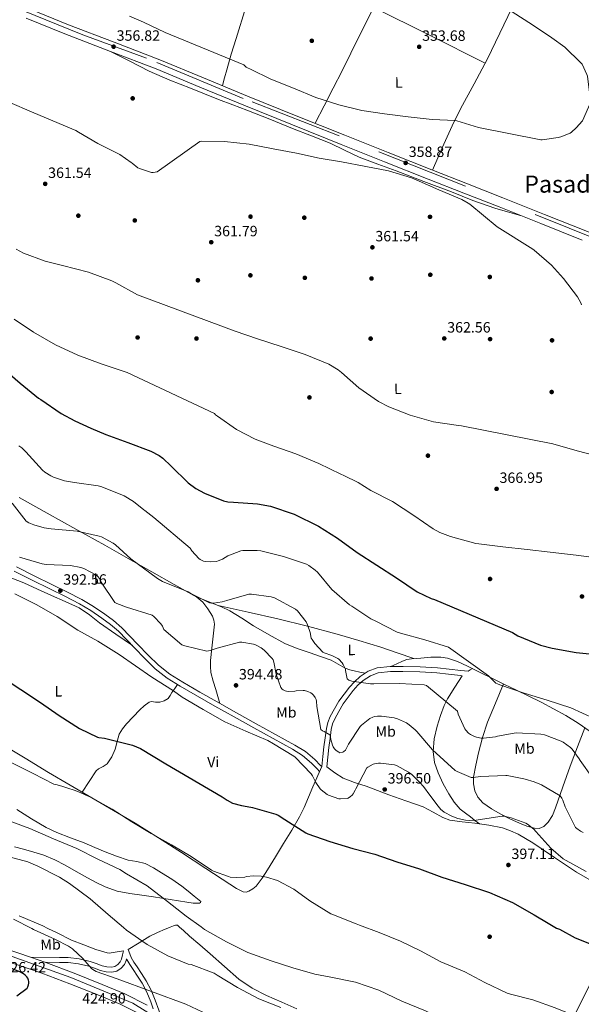
# Model space of a CAD drawing. Extents: x 573756 to 580668, y 696644 to 701346.
# Drawn here: x 576385 to 576762, y 698935 to 699596 of the extents above; entities that cross this region are included whole.
import ezdxf
from ezdxf.enums import TextEntityAlignment as Align

# ---------------------------------------------------------------- set-up
doc = ezdxf.new("R2010")
doc.units = 0
doc.header["$MEASUREMENT"] = 0
doc.linetypes.add('DGN Style 3', pattern=[109.86878000000002, 78.47770000000001, -31.39108000000001])
doc.linetypes.add('DGN Style 4', pattern=[125.64279770000002, 62.78216000000001, -31.39108000000001, 0.07847770000000001, -31.39108000000001])
for name, color, linetype in [('Nivel 17', 7, 'Continuous'), ('Nivel 21', 7, 'Continuous'), ('Nivel 23', 7, 'Continuous'), ('Nivel 36', 7, 'Continuous'), ('Nivel 37', 7, 'Continuous'), ('Nivel 4', 7, 'Continuous'), ('Nivel 41', 7, 'Continuous'), ('Nivel 45', 7, 'Continuous'), ('Nivel 5', 7, 'Continuous'), ('Nivel 54', 7, 'Continuous'), ('Nivel 7', 7, 'Continuous')]:
    doc.layers.add(name, color=color, linetype=linetype)
doc.styles.add('Style-arial', font='arial.shx', dxfattribs={"bigfont": 'arialbig.shx'})
doc.styles.add('Style-arialn', font='arialn.shx', dxfattribs={"bigfont": 'arialnbig.shx'})
doc.styles.add('Style-times', font='times.shx', dxfattribs={"bigfont": 'timesbig.shx'})

# ---------------------------------------------------------------- blocks, each defined once
blk = doc.blocks.new('5PATER_1')
at = {"layer": 'Nivel 7', "linetype": 'Continuous', "lineweight": 0}
h = blk.add_hatch(color=53, dxfattribs=at)
edge = h.paths.add_edge_path()
edge.add_ellipse((0, 0), major_axis=(-1.07690068282112, -1.128975037715778), ratio=0.9994223554182555, start_angle=0, end_angle=360)
blk = doc.blocks.new('5PERFI_1')
at = {"layer": 'Nivel 17', "linetype": 'Continuous', "lineweight": 0}
h = blk.add_hatch(color=7, dxfattribs=at)
edge = h.paths.add_edge_path()
edge.add_ellipse((0, 0), major_axis=(1.559999998590711, -4.721805452315074e-05), ratio=0.9999976750116851, start_angle=0, end_angle=360)
blk = doc.blocks.new('5PATER_4')
at = {"layer": 'Nivel 7', "linetype": 'Continuous', "lineweight": 0}
h = blk.add_hatch(color=53, dxfattribs=at)
edge = h.paths.add_edge_path()
edge.add_ellipse((0, 0), major_axis=(-1.069785625569195, -1.135721588170688), ratio=0.9994222453376345, start_angle=0, end_angle=360)
blk = doc.blocks.new('5PERFI_11')
at = {"layer": 'Nivel 17', "linetype": 'Continuous', "lineweight": 0}
h = blk.add_hatch(color=7, dxfattribs=at)
edge = h.paths.add_edge_path()
edge.add_arc((0, 0), 1.559999999741644, 316.3397504321476, 676.3397504321476)

msp = doc.modelspace()

# ---------------------------------------------------------------- linework, layer by layer
at = {"layer": 'Nivel 21', "color": 7, "linetype": 'Continuous', "lineweight": 0}
for points in [[(576391.4979999999, 699603.0889999999, 356.871), (576417.2890000001, 699592.4950000001, 356.821), (576447.9070000001, 699580.7690000001, 356.786), (576478.537, 699569.071, 356.757), (576508.071, 699556.845, 356.749), (576537.6089999999, 699544.6229999999, 356.757), (576570.2050000001, 699531.4310000001, 356.87), (576602.825, 699518.3189999999, 357.141), (576632.031, 699506.679, 358.015), (576661.257, 699495.087, 358.869), (576685.132, 699485.7220000001, 358.981), (576709.0009999999, 699476.335, 358.933), (576736.8130000001, 699465.2110000001, 358.734), (576764.6170000001, 699454.0630000001, 358.549), (576789.6470000001, 699444.119, 358.548), (576814.665, 699434.159, 358.677), (576836.125, 699425.3470000001, 358.873), (576857.5449999999, 699416.4310000001, 359.509), (576869.27, 699411.47, 360.081), (576881.1610000001, 699406.895, 360.661), (576892.55, 699403.6159999999, 361.247), (576904.0090000001, 699400.6229999999, 361.749), (576921.1599999999, 699395.7520000001, 361.869), (576934.6399999999, 699391.935, 361.724)], [(576762.155, 699447.8940000001, 358.549), (576734.344, 699459.0449999999, 358.734), (576706.5519999999, 699470.1610000001, 358.933), (576682.7039999999, 699479.5390000001, 358.981), (576658.8200000001, 699488.908, 358.869), (576629.577, 699500.507, 358.015), (576600.3570000001, 699512.152, 357.141), (576567.72, 699525.271, 356.87), (576535.0930000001, 699538.4750000001, 356.757), (576505.531, 699550.7080000001, 356.749), (576476.081, 699562.899, 356.757), (576445.534, 699574.565, 356.786), (576414.8389999999, 699586.321, 356.821), (576388.9750000001, 699596.9450000001, 356.871)], [(576380.9369999999, 699225.6470000001, 391.445), (576392.828, 699219.5050000001, 391.625), (576404.8090000001, 699213.679, 391.957), (576414.794, 699208.727, 392.557), (576424.777, 699203.7590000001, 393.109), (576432.4299999999, 699199.186, 393.058), (576439.753, 699194.031, 392.981), (576445.5560000001, 699189.8800000001, 393.088), (576450.953, 699185.263, 393.237), (576456.284, 699179.74, 393.511), (576461.577, 699174.1910000001, 393.749), (576468.4879999999, 699167.038, 393.76), (576475.5290000001, 699159.983, 393.749), (576483.585, 699153.702, 393.86), (576492.361, 699148.399, 394.005), (576503.878, 699141.646, 394.262), (576515.4650000001, 699135.023, 394.517), (576528.615, 699127.692, 394.734), (576541.7690000001, 699120.3670000001, 394.901), (576554.727, 699113.1980000001, 394.967), (576567.689, 699106.031, 394.965), (576574.4410000001, 699101.852, 395.113), (576580.425, 699096.7509999999, 394.709), (576584.169, 699092.783, 393.941), (576585.8740000001, 699090.976, 393.591)], [(576587.3759999999, 699094.4569999999, 393.428), (576588.0800000001, 699101.0490000001, 392.436), (576588.784, 699107.6410000001, 391.444), (576589.534, 699113.7479999999, 391.047), (576590.4480000001, 699119.865, 390.804), (576591.4040000001, 699124.064, 390.369), (576593.0719999999, 699127.993, 389.844), (576595.9839999999, 699133.1130000001, 389.012), (576598.896, 699138.233, 388.18), (576602.416, 699142.9369999999, 387.076), (576605.936, 699147.6410000001, 385.972), (576609.257, 699151.3729999999, 385.049), (576613.104, 699154.7450000001, 384.18), (576618.5050000001, 699158.408, 383.424), (576624.56, 699160.5689999999, 383.156), (576633.229, 699161.558, 383.123), (576641.9040000001, 699161.6570000001, 383.092), (576653.429, 699161.4210000001, 382.934), (576664.9439999999, 699160.6969999999, 382.708), (576672.885, 699159.7620000001, 382.212), (576680.8160000001, 699158.841, 381.812), (576683.216, 699158.585, 381.812), (576685.6159999999, 699158.3289999999, 381.812)], [(576317.1059999999, 698984.719, 426.484), (576318.2590000001, 698984.2890000001, 426.471), (576344.558, 698974.4510000001, 425.996), (576371.959, 698964.9480000001, 425.007), (576399.406, 698955.571, 423.948), (576418.317, 698948.452, 423.201), (576437.102, 698940.979, 422.476), (576451.962, 698934.753, 422.392), (576466.4140000001, 698927.5390000001, 422.732), (576481.212, 698917.9720000001, 423.106), (576489.967, 698911.308, 423.392), (576492.8670000001, 698909.101, 423.487), (576495.2139999999, 698907.315, 423.564), (576509.6159999999, 698895.433, 424.433), (576524.078, 698883.635, 425.1), (576534.726, 698875.771, 425.155), (576545.25, 698868.814, 425.164)], [(576338.493, 698984.9510000001, 426.153), (576347.172, 698981.7039999999, 425.996), (576391.71, 698966.3470000001, 424.649), (576402.0109999999, 698962.828, 423.948), (576421.1000000001, 698955.642, 423.201), (576440.017, 698948.1159999999, 422.476), (576455.1769999999, 698941.7650000001, 422.392), (576470.24, 698934.2450000001, 422.732)], [(576391.71, 698966.3470000001, 424.649), (576411.2479999999, 698966.1370000001, 422.548), (576417.2, 698966.0730000001, 421.908), (576424.537, 698965.236, 421.332), (576431.7919999999, 698963.513, 420.756), (576435.8430000001, 698962.1200000001, 420.278), (576439.8559999999, 698960.6329999999, 419.796), (576443.071, 698959.8800000001, 419.444), (576446.3200000001, 698959.6089999999, 419.092), (576448.507, 698960.0549999999, 418.814), (576450.544, 698961.4010000001, 418.516), (576452.0800000001, 698963.185, 418.295), (576452.912, 698965.1130000001, 417.812), (576453.5519999999, 698967.8330000001, 416.724), (576454.192, 698970.5530000001, 415.636)], [(576474.2749999999, 698931.6370000001, 421.986), (576472.56, 698936.4410000001, 421.46), (576469.976, 698942.8500000001, 420.756), (576466.736, 698948.9210000001, 420.052), (576463.7450000001, 698953.538, 419.394), (576460.72, 698958.1370000001, 418.644), (576458.4469999999, 698961.3500000001, 418.105), (576456.56, 698964.729, 417.428), (576456.338, 698965.327, 417.359)]]:
    msp.add_polyline3d(points, dxfattribs=at)
at = {"layer": 'Nivel 21', "color": 7, "linetype": 'DGN Style 3', "lineweight": 0}
for points in [[(576587.3759999999, 699094.4569999999, 393.428), (576586.503, 699094.986, 393.941), (576582.6399999999, 699099.081, 394.709), (576576.338, 699104.453, 395.113), (576569.311, 699108.8019999999, 394.965), (576556.28, 699116.007, 394.967), (576543.327, 699123.173, 394.901), (576530.1769999999, 699130.496, 394.734), (576517.0430000001, 699137.818, 394.517), (576505.486, 699144.4240000001, 394.262), (576494.003, 699151.1570000001, 394.005), (576485.408, 699156.3500000001, 393.86), (576477.6599999999, 699162.392, 393.749), (576470.7779999999, 699169.287, 393.76), (576463.892, 699176.4140000001, 393.749), (576458.6000000001, 699181.962, 393.511), (576453.156, 699187.602, 393.237), (576447.537, 699192.409, 393.088), (576441.6100000001, 699196.649, 392.981), (576434.179, 699201.8800000001, 393.058), (576426.317, 699206.578, 393.109), (576416.2220000001, 699211.601, 392.557), (576406.2239999999, 699216.56, 391.957), (576394.2660000001, 699222.3740000001, 391.625), (576382.4890000001, 699228.4580000001, 391.445)], [(576590.737, 699094.098, 393.428), (576591.4410000001, 699100.69, 392.436), (576592.142, 699107.2550000001, 391.444), (576592.8840000001, 699113.2919999999, 391.047), (576593.7720000001, 699119.2390000001, 390.804), (576594.6329999999, 699123.02, 390.369), (576596.1070000001, 699126.4920000001, 389.844), (576598.922, 699131.442, 389.012), (576601.834, 699136.5619999999, 388.18), (576605.101, 699140.9280000001, 387.076), (576608.5360000001, 699145.5179999999, 385.972), (576611.6240000001, 699148.9880000001, 385.049), (576615.158, 699152.0860000001, 384.18), (576620.034, 699155.3929999999, 383.424), (576625.324, 699157.281, 383.156), (576633.439, 699158.2069999999, 383.123), (576641.889, 699158.3030000001, 383.092), (576653.2890000001, 699158.0700000001, 382.934), (576664.642, 699157.3559999999, 382.708), (576672.496, 699156.4310000001, 382.212), (576680.4450000001, 699155.5079999999, 381.812), (576681.587, 699155.3859999999, 381.812)], [(576478.7220000001, 698928.7620000001, 422.42), (576477.9920000001, 698930.804, 422.196), (576475.5700000001, 698937.585, 421.46), (576472.898, 698944.2139999999, 420.756), (576469.5120000001, 698950.557, 420.052), (576466.4410000001, 698955.298, 419.394), (576463.3800000001, 698959.952, 418.644), (576461.1740000001, 698963.0689999999, 418.105), (576459.4920000001, 698966.0819999999, 417.428), (576458.523, 698968.696, 416.788), (576457.467, 698971.544, 416.148)], [(576401.676, 698962.9539999999, 423.572), (576411.213, 698962.851, 422.548), (576416.996, 698962.7890000001, 421.908), (576423.969, 698961.993, 421.332), (576430.8759999999, 698960.3530000001, 420.756), (576434.7379999999, 698959.0249999999, 420.278), (576438.9070000001, 698957.48, 419.796), (576442.557, 698956.625, 419.444), (576446.5160000001, 698956.2949999999, 419.092), (576449.788, 698956.962, 418.814), (576452.737, 698958.9110000001, 418.516), (576454.898, 698961.422, 418.295), (576456.044, 698964.078, 417.812), (576456.338, 698965.327, 417.359)]]:
    msp.add_polyline3d(points, dxfattribs=at)
at = {"layer": 'Nivel 23', "color": 7, "linetype": 'DGN Style 4', "lineweight": 0}
for points in [[(576946.351, 699385.7509999999, 361.03), (576922.0050000001, 699392.875, 361.852), (576893.716, 699400.4180000001, 361.33), (576874.3019999999, 699405.3600000001, 360.394), (576788.8800000001, 699441.514, 358.549), (576683.9369999999, 699484.054, 358.979), (576599.0700000001, 699517.868, 357.115), (576534.6129999999, 699543.0190000001, 356.756), (576469.7139999999, 699570.0700000001, 356.764), (576427.004, 699585.676, 356.809), (576307.074, 699634.538, 357.478), (576210.9909999999, 699672.925, 357.612), (576106.156, 699714.801, 357.551), (576058.6129999999, 699736.304, 358.141), (575979.2930000001, 699794.827, 356.785), (575905.0970000001, 699849.2339999999, 357.26), (575873.48, 699866.6610000001, 357.431), (575792.496, 699903.855, 358.746), (575666.257, 699960.9920000001, 362.003), (575568.3559999999, 700006.77, 364.414), (575490.277, 700043.615, 367.228), (575474.469, 700043.095, 366.832)], [(576556.567, 698865.2, 425.359), (576527.1869999999, 698885.696, 425.105), (576481.77, 698922.1980000001, 423.064), (576460.452, 698935.524, 422.547), (576418.906, 698952.7590000001, 423.238), (576367.619, 698971.01, 425.214), (576340.121, 698979.412, 426.095), (576327.8, 698984.835, 426.322)]]:
    msp.add_polyline3d(points, dxfattribs=at)
at = {"layer": 'Nivel 36', "color": 92, "linetype": 'Continuous', "lineweight": 0, "extrusion": (-0.004811986951440149, 0.002411787947564196, 0.9999855139253145), "elevation": -733.7382471170833, "flags": 128}
msp.add_lwpolyline([(576617.344870213, 699607.9933363097), (576654.7155202529, 699589.2632818357), (576692.0861702929, 699570.533227362)], dxfattribs=at)
at = {"layer": 'Nivel 36', "color": 92, "linetype": 'Continuous', "lineweight": 0, "extrusion": (0.3591446881572752, 0.1795723440786187, 0.9158432541709982), "elevation": 333012.755688288, "flags": 128}
msp.add_lwpolyline([(367444.5724672319, -758601.2161900615), (367444.7616385826, -758603.0566229455), (367444.9530460014, -758604.8970558292)], dxfattribs=at)
at = {"layer": 'Nivel 36', "color": 92, "linetype": 'Continuous', "lineweight": 0}
for points in [[(576781.6610000001, 699929.538, 347.222), (576763.7010000001, 699893.112, 347.97), (576745.7409999999, 699856.686, 348.719), (576729.5660000001, 699822.3, 348.814), (576713.869, 699787.6939999999, 349.039), (576700.0730000001, 699757.487, 350.311), (576686.2849999999, 699727.2779999999, 351.983), (576675.8160000001, 699704.977, 353.475), (576664.845, 699682.926, 354.799), (576652.6769999999, 699660.885, 355.066), (576640.3970000001, 699638.8940000001, 354.671), (576629.396, 699617.942, 354.072), (576618.5730000001, 699596.9099999999, 353.455), (576606.8629999999, 699573.405, 352.95), (576601.0120000001, 699561.6540000001, 353.157), (576595.085, 699549.9979999999, 354.095), (576588.9750000001, 699538.1699999999, 355.535), (576582.8659999999, 699526.342, 356.975)], [(576661.591, 699494.956, 358.871), (576668.21, 699509.837, 357.027), (576674.8289999999, 699524.7180000001, 355.183), (576680.4099999999, 699536.0959999999, 354.203), (576689.692, 699552.81, 353.934), (576698.6370000001, 699569.71, 354.159), (576712.2139999999, 699598.092, 355.003), (576725.773, 699626.4780000001, 355.439), (576741.388, 699659.2139999999, 354.5), (576757.0050000001, 699691.95, 353.263), (576776.693, 699731.9070000001, 351.369), (576796.1089999999, 699772.014, 349.679), (576813.568, 699810.6880000001, 349.226), (576830.797, 699849.4539999999, 348.975), (576838.4280000001, 699865.8800000001, 348.667), (576845.453, 699882.5419999999, 348.143), (576849.3060000001, 699893.1669999999, 347.674), (576853.159, 699903.7919999999, 347.205)], [(576607.1669999999, 699853.3859999999, 348.16), (576600.646, 699826.8119999999, 348.664), (576594.125, 699800.2380000001, 349.167), (576588.1229999999, 699779.7890000001, 349.713), (576581.517, 699759.598, 350.703), (576577.294, 699746.0619999999, 352.52), (576573.0689999999, 699732.5260000001, 354.735), (576568.629, 699718.754, 356.515), (576566.3770000001, 699711.855, 357.089), (576564.173, 699704.942, 357.103), (576560.1259999999, 699691.229, 356.294), (576556.365, 699677.422, 355.375), (576552.6570000001, 699662.311, 354.324), (576548.8770000001, 699647.2139999999, 353.327), (576542.7749999999, 699625.773, 352.926), (576536.4610000001, 699604.398, 353.263), (576529.8260000001, 699583.2679999999, 353.052), (576526.5419999999, 699572.727, 353.402), (576523.533, 699562.2220000001, 354.735), (576522.112, 699556.922, 355.744), (576520.692, 699551.6229999999, 356.752)], [(576445.541, 699574.5619999999, 356.786), (576458.538, 699568.014, 357.235), (576471.5360000001, 699561.4650000001, 357.684), (576485.263, 699555.425, 357.759), (576499.2479999999, 699549.9450000001, 357.556), (576508.6470000001, 699546.145, 357.492), (576518.064, 699542.3929999999, 357.428), (576527.541, 699538.815, 357.385), (576537.0079999999, 699535.2250000001, 357.364), (576552.402, 699529.0619999999, 357.507), (576567.7919999999, 699522.8729999999, 357.94), (576580.368, 699517.912, 358.688), (576592.9439999999, 699512.953, 359.476), (576602.7209999999, 699508.2139999999, 359.875), (576612.5279999999, 699503.5449999999, 360.052), (576624.909, 699498.962, 360.021), (576637.2960000001, 699494.3929999999, 359.988), (576655.824, 699487.321, 359.962), (576674.352, 699480.2490000001, 359.924), (576688.8049999999, 699474.4850000001, 359.552), (576703.4720000001, 699469.369, 359.092), (576712.142, 699466.913, 358.962), (576720.8130000001, 699464.4569999999, 358.831)], [(576384.173, 699275.155, 383.873), (576402.9280000001, 699264.5050000001, 383.924), (576422.281, 699253.773, 384.653), (576441.648, 699243.065, 385.332), (576457.4310000001, 699234.1170000001, 385.112), (576473.2, 699225.145, 384.82), (576488.3, 699216.6699999999, 384.724), (576503.408, 699208.185, 384.756), (576507.5530000001, 699204.699, 384.896), (576510.96, 699200.185, 385.396), (576513.963, 699195.287, 386.161), (576514.9180000001, 699192.7339999999, 386.546), (576515.2479999999, 699190.0730000001, 386.932), (576514.51, 699181.96, 388.084), (576513.584, 699173.817, 389.236), (576512.7660000001, 699165.632, 390.185), (576512.581, 699161.544, 390.611), (576512.9439999999, 699157.497, 391.092), (576514.382, 699151.7690000001, 392.639), (576516.1440000001, 699146.105, 393.972), (576517.5430000001, 699141.432, 394.26), (576518.942, 699136.7590000001, 394.548)], [(576460.2660000001, 699175.565, 393.69), (576449.165, 699183.2350000001, 393.895), (576438.064, 699190.905, 394.1), (576431.4410000001, 699196.1510000001, 394.677), (576424.496, 699200.889, 395.124), (576415.1799999999, 699205.1669999999, 394.823), (576405.808, 699209.273, 394.484), (576396.561, 699213.4979999999, 394.243), (576387.3119999999, 699217.7209999999, 394.036), (576379.2, 699220.979, 393.976)], [(576503.189, 699208.308, 384.756), (576511.6510000001, 699204.95, 385.332), (576520.112, 699201.5930000001, 385.908), (576525.7150000001, 699198.9180000001, 386.266), (576533.685, 699193.9979999999, 386.684), (576541.6159999999, 699188.9850000001, 386.996), (576551.9890000001, 699182.852, 387.081), (576562.544, 699177.017, 386.74), (576570.9240000001, 699173.595, 386.147), (576579.504, 699170.6810000001, 385.588), (576586.581, 699168.226, 385.399), (576593.648, 699165.753, 385.204), (576598.388, 699163.131, 384.997), (576603.1200000001, 699160.4410000001, 384.756), (576606.094, 699159.3759999999, 384.596), (576609.1359999999, 699158.585, 384.372), (576612.8559999999, 699157.842, 384.033), (576616.577, 699157.1000000001, 383.694)], [(576517.784, 699202.517, 385.749), (576537.8600000001, 699198.087, 385.572), (576557.936, 699193.6570000001, 385.396), (576577.8570000001, 699188.7220000001, 384.797), (576597.6159999999, 699183.2250000001, 383.796), (576612.328, 699179.0449999999, 382.442), (576626.9280000001, 699174.4569999999, 381.556), (576638.061, 699170.6510000001, 381.712), (576649.1980000001, 699166.8459999999, 381.868)], [(576767.6000000001, 699118.0090000001, 382.324), (576759.5630000001, 699123.5320000001, 382.326), (576751.28, 699128.6969999999, 382.26), (576734.622, 699137.538, 381.887), (576717.744, 699145.8489999999, 381.3), (576710.064, 699149.561, 380.709), (576702.3840000001, 699153.273, 380.212), (576693.7420000001, 699157.547, 380.223), (576685.104, 699161.8489999999, 380.404), (576678.534, 699164.8630000001, 380.57), (576671.6640000001, 699167.1610000001, 380.788), (576667.274, 699167.8430000001, 380.967), (576660.5989999999, 699167.7679999999, 381.277), (576653.936, 699167.1610000001, 381.62), (576647.5800000001, 699166.7380000001, 381.953), (576644.466, 699166.2479999999, 382.148), (576641.52, 699165.2409999999, 382.388), (576637.662, 699163.4029999999, 382.754), (576633.8049999999, 699161.565, 383.121)], [(576681.587, 699155.3859999999, 381.812), (576676.7220000001, 699147.578, 383.444), (576671.8559999999, 699139.7690000001, 385.076), (576669.574, 699135.4720000001, 385.857), (576666.983, 699128.584, 386.812), (576664.8160000001, 699121.4010000001, 387.7), (576662.835, 699112.8929999999, 388.758), (576662.192, 699104.3770000001, 389.812), (576663.0959999999, 699097.203, 390.845), (576665.392, 699090.105, 391.86), (576668.763, 699082.8829999999, 392.555), (576672.6880000001, 699076.0249999999, 392.948), (576676.1799999999, 699070.4750000001, 393.125), (576680.368, 699065.6570000001, 393.268), (576683.7860000001, 699063.0360000001, 393.291), (576687.216, 699060.537, 393.908), (576690.19, 699058.2579999999, 395.13), (576693.1599999999, 699055.98, 396.351)], [(576426.5889999999, 699077.185, 404.34), (576431.271, 699084.3160000001, 403.828), (576435.952, 699091.449, 403.316), (576437.531, 699092.909, 403.215), (576440.6340000001, 699094.3530000001, 403.111), (576443.3759999999, 699096.2490000001, 402.932), (576446.4569999999, 699100.976, 402.21), (576448.7520000001, 699106.105, 401.396), (576449.946, 699111.1470000001, 400.822), (576451.3759999999, 699116.0889999999, 400.244), (576453.5320000001, 699119.7339999999, 399.723), (576456.176, 699123.065, 399.22), (576460.676, 699127.811, 398.686), (576465.328, 699132.409, 398.196), (576468.2280000001, 699135.125, 397.82), (576471.408, 699137.5290000001, 397.428), (576473.0760000001, 699138.0079999999, 397.24), (576475.8389999999, 699137.656, 396.946), (576478.5760000001, 699137.5930000001, 396.66), (576481.6599999999, 699138.4140000001, 396.395), (576484.1440000001, 699140.0889999999, 396.148), (576485.4720000001, 699142.0730000001, 395.947), (576486.7679999999, 699144.057, 395.572), (576488.6140000001, 699146.8019999999, 394.773), (576490.459, 699149.548, 393.974)], [(576709.435, 699149.865, 380.668), (576704.021, 699136.977, 382.136), (576698.608, 699124.0889999999, 383.604), (576695.212, 699113.959, 385.557), (576692.5279999999, 699103.5449999999, 387.828), (576690.6950000001, 699095.392, 388.9), (576689.328, 699087.2250000001, 390.004), (576689.243, 699082.676, 391.049), (576690.2239999999, 699078.1370000001, 392.116), (576692.2409999999, 699073.7209999999, 392.91), (576695.4720000001, 699070.0730000001, 393.46), (576701.1950000001, 699066.05, 393.909), (576707.1840000001, 699062.649, 394.164), (576713.565, 699059.3589999999, 394.277), (576720.112, 699056.2490000001, 394.292), (576725.111, 699054.3559999999, 394.256), (576730.1599999999, 699052.9850000001, 393.908), (576733.2849999999, 699052.8, 393.482), (576736.368, 699054.1370000001, 393.012), (576739.3049999999, 699056.9650000001, 392.45), (576742.2220000001, 699061.5889999999, 391.603), (576744.24, 699066.6170000001, 390.772), (576749.193, 699080.655, 388.6), (576754.2239999999, 699094.649, 386.42), (576759.112, 699107.5660000001, 384.372), (576764.0009999999, 699120.4820000001, 382.325)], [(576372.4890000001, 699109.423, 404.117), (576388.2409999999, 699100, 404.075), (576403.913, 699090.479, 404.117), (576433.0519999999, 699073.396, 404.404), (576462.192, 699056.3130000001, 404.692), (576477.744, 699046.4569999999, 404.66), (576493.2960000001, 699036.601, 404.628), (576509.4909999999, 699026.0120000001, 404.645), (576525.6159999999, 699015.2890000001, 404.692), (576530.031, 699012.567, 404.694), (576534.5760000001, 699010.169, 404.692), (576536.5079999999, 699010.023, 404.677), (576538.48, 699010.7450000001, 404.628), (576541.0959999999, 699012.1880000001, 404.338), (576543.28, 699014.1370000001, 403.988), (576547.3459999999, 699019.534, 403.704), (576551.024, 699025.081, 403.348), (576556.4070000001, 699033.821, 401.999), (576561.712, 699042.6170000001, 400.596), (576567.1799999999, 699051.565, 399.714), (576572.4450000001, 699060.631, 398.891), (576575.4720000001, 699066.8729999999, 398.036), (576581.4240000001, 699080.665, 395.732), (576587.3759999999, 699094.4569999999, 393.428)], [(576590.737, 699094.098, 393.428), (576596.1000000001, 699090.135, 393.37), (576601.648, 699086.585, 393.556), (576609.3400000001, 699083.669, 394.714), (576617.264, 699081.273, 396.18), (576624.848, 699078.361, 396.212), (576632.432, 699075.449, 396.244), (576643.8740000001, 699071.307, 396.21), (576655.344, 699067.257, 396.116), (576662.0449999999, 699063.8459999999, 396.049), (576668.594, 699060.085, 395.967), (576673.264, 699058.361, 395.924), (576681.625, 699057.2209999999, 396.219), (576690.0320000001, 699056.4410000001, 396.436), (576699.4410000001, 699055.054, 396.182), (576708.784, 699053.1130000001, 395.924), (576714.1329999999, 699051.3049999999, 395.777), (576719.25, 699048.9550000001, 395.631), (576729.0079999999, 699043.257, 395.348), (576743.6880000001, 699033.291, 395.19), (576758.4480000001, 699023.5449999999, 395.284), (576773.038, 699014.933, 395.585)], [(576381.111, 699040.483, 412.244), (576387.1840000001, 699038.905, 412.308), (576394.0430000001, 699036.902, 412.308), (576400.8800000001, 699034.8090000001, 412.308), (576408.091, 699031.794, 412.308), (576415.024, 699028.1529999999, 412.308), (576422.5830000001, 699023.8759999999, 412.308), (576430.128, 699019.577, 412.308), (576435.9070000001, 699016.4180000001, 412.294), (576441.8400000001, 699013.497, 412.116), (576450.02, 699010.746, 411.567), (576458.48, 699009.145, 410.9), (576466.449, 699008.0290000001, 410.253), (576474.416, 699006.905, 409.62), (576485.6170000001, 699005.158, 408.897), (576496.8160000001, 699003.385, 408.276), (576501.033, 699002.665, 408.111), (576505.264, 699002.6170000001, 407.956), (576506.033, 699003.108, 407.852), (576506.1599999999, 699003.7690000001, 407.764), (576503.9340000001, 699005.558, 407.754), (576501.6799999999, 699007.3530000001, 407.764), (576497.6059999999, 699010.7339999999, 407.803), (576493.4879999999, 699014.0730000001, 407.828), (576486.7250000001, 699018.685, 407.769), (576479.7280000001, 699022.969, 407.7), (576474.379, 699026.3130000001, 407.69), (576468.848, 699029.369, 407.7), (576463.183, 699030.679, 407.729), (576457.392, 699031.6089999999, 407.764), (576449.591, 699034.202, 407.866), (576441.9040000001, 699037.1130000001, 407.892), (576434.896, 699040.0889999999, 407.796), (576427.888, 699043.065, 407.7), (576418.652, 699046.5800000001, 407.956), (576409.4169999999, 699050.095, 408.213), (576402.3999999999, 699053.338, 408.304), (576392.429, 699059.378, 408.176), (576382.537, 699065.5830000001, 408.021)], [(576403.54, 698985.655, 420.255), (576400.112, 698987.321, 420.308), (576384.273, 698994.203, 420.401)], [(576403.54, 698985.655, 420.255), (576409.791, 698982.6170000001, 420.159), (576419.44, 698977.8489999999, 419.604), (576427.5109999999, 698974.558, 418.766), (576435.696, 698971.577, 417.812), (576439.4010000001, 698970.342, 417.362), (576443.1840000001, 698969.337, 416.916), (576444.56, 698969.142, 416.862), (576445.936, 698969.209, 416.788), (576450.064, 698969.881, 416.212), (576454.192, 698970.5530000001, 415.636)], [(576457.467, 698971.544, 416.148), (576464.6939999999, 698975.976, 414.26), (576471.9199999999, 698980.409, 412.372), (576476.9839999999, 698982.9299999999, 411.633), (576482.288, 698985.145, 411.348), (576485.094, 698986.3230000001, 411.158), (576485.649, 698986.544, 411.145)], [(576485.649, 698986.544, 411.145), (576487.9199999999, 698987.449, 411.092), (576489.2150000001, 698987.9539999999, 411.124), (576490.416, 698987.8330000001, 411.156), (576491.815, 698986.611, 411.191)], [(576491.815, 698986.611, 411.191), (576494.544, 698984.2280000001, 411.258), (576498.608, 698980.537, 411.412), (576505.5530000001, 698974.554, 411.823), (576512.496, 698968.5689999999, 412.244), (576522.04, 698960.1070000001, 412.821), (576531.632, 698951.673, 413.396), (576540.548, 698945.575, 413.77), (576550.256, 698940.729, 413.972), (576560.439, 698936.223, 414.091), (576570.608, 698931.7050000001, 414.164)], [(576718.6229999999, 698853.0819999999, 415.586), (576733.159, 698881.0660000001, 410.939), (576747.696, 698909.0490000001, 406.292), (576759.747, 698932.47, 403.233), (576771.44, 698956.1529999999, 400.788), (576782.548, 698979.392, 398.211), (576787.5290000001, 698989.8130000001, 397.055)]]:
    msp.add_polyline3d(points, dxfattribs=at)
at = {"layer": 'Nivel 4', "color": 30, "linetype": 'Continuous', "lineweight": 30, "flags": 128}
for points, elevation in [([(576372.912, 699362.233), (576384.784, 699351.8970000001), (576397.264, 699341.7849999999), (576398.8319999999, 699340.889), (576412.304, 699331.4809999999), (576421.5519999999, 699326.649), (576432.2860000001, 699321.702), (576442.4480000001, 699317.4010000001), (576457.1359999999, 699311.8970000001), (576472.6880000001, 699306.2650000001), (576478.0959999999, 699303.321), (576480.6240000001, 699301.433), (576486.256, 699296.0249999999), (576497.6159999999, 699285.017), (576502.8, 699281.1130000001), (576508.592, 699277.881), (576521.4879999999, 699272.825), (576524.24, 699272.2490000001), (576528.0800000001, 699271.929), (576544.112, 699270.905), (576553.0079999999, 699269.145), (576568.72, 699263.9610000001), (576585.1680000001, 699255.801), (576597.808, 699247.673), (576611.152, 699238.041), (576624.432, 699229.6570000001), (576637.584, 699221.0490000001), (576651.408, 699211.7690000001), (576660.848, 699207.1610000001), (576662.9920000001, 699206.521), (576715.3119999999, 699184.3130000001), (576718.96, 699182.169), (576734.0959999999, 699175.993), (576742.064, 699173.913), (576758.256, 699171.065), (576775.8559999999, 699169.209)], 375), ([(576371.3049999999, 699155.2790000001), (576385.3530000001, 699146.1910000001), (576398.4410000001, 699137.327), (576411.1129999999, 699128.6869999999), (576424.8090000001, 699119.8230000001), (576436.7450000001, 699114.095), (576437.7690000001, 699113.8389999999), (576441.4169999999, 699113.3910000001), (576460.297, 699108.6869999999), (576465.7690000001, 699106.479), (576482.6969999999, 699096.111), (576520.4569999999, 699073.967), (576523.855, 699071.773), (576527.369, 699069.871), (576533.5050000001, 699068.237), (576539.824, 699067.065), (576540.784, 699066.905), (576556.496, 699062.4569999999), (576558, 699061.7849999999), (576562.672, 699058.8729999999), (576576.56, 699049.881), (576577.9680000001, 699049.209), (576592.784, 699044.0889999999), (576608.304, 699039.449), (576622.896, 699035.513), (576637.6799999999, 699030.4890000001), (576653.0079999999, 699025.753), (576667.9199999999, 699020.0889999999), (576683.696, 699015.065), (576699.9199999999, 699009.689), (576715.344, 699003.1610000001), (576729.8400000001, 698994.8729999999), (576739.257, 698989.29)], 400), ([(576739.257, 698989.29), (576745.0079999999, 698985.881), (576746.9920000001, 698985.1130000001), (576757.584, 698979.3530000001), (576766.9920000001, 698975.6410000001)], 400), ([(576382.6399999999, 698940.3130000001), (576389.6799999999, 698945.625), (576390.128, 698946.4890000001), (576390.5760000001, 698947.8970000001), (576390.7039999999, 698948.8570000001), (576390.7039999999, 698950.1370000001), (576390.5120000001, 698950.9369999999), (576389.9680000001, 698952.2490000001), (576389.3600000001, 698953.2409999999), (576388.2720000001, 698954.297), (576387.0560000001, 698955.193), (576385.0079999999, 698956.345), (576371.4720000001, 698961.817)], 425)]:
    msp.add_lwpolyline(points, dxfattribs=dict(at, elevation=elevation))
at = {"layer": 'Nivel 5', "color": 30, "linetype": 'Continuous', "lineweight": 0, "flags": 128}
for points, elevation in [([(576754.9920000001, 699520.3770000001), (576758.0959999999, 699523.193), (576762.288, 699528.0889999999), (576763.344, 699529.9450000001), (576767.024, 699538.777), (576767.28, 699540.1529999999), (576767.4720000001, 699543.4809999999), (576765.648, 699557.913), (576765.264, 699559.1610000001), (576762.1599999999, 699566.0090000001), (576761.3600000001, 699567.0009999999), (576750.48, 699577.4650000001), (576741.808, 699583.801), (576728.7520000001, 699592.409), (576715.216, 699601.2409999999)], 355), ([(576458.2239999999, 699598.3929999999), (576467.696, 699594.169), (576482.288, 699587.321), (576535.1200000001, 699565.5930000001), (576535.7280000001, 699564.8570000001), (576536.592, 699564.0889999999), (576537.52, 699563.6410000001), (576539.408, 699562.7450000001), (576553.104, 699556.057), (576568.304, 699549.8489999999), (576583.3119999999, 699543.6410000001), (576598.8640000001, 699538.8090000001), (576614.288, 699534.969), (576629.392, 699532.7609999999), (576645.392, 699530.6810000001), (576661.52, 699528.953), (576677.0079999999, 699528.2490000001), (576678.128, 699527.993), (576692.6880000001, 699523.513), (576734.416, 699515.321), (576735.344, 699515.321), (576746.1599999999, 699516.7609999999), (576747.952, 699517.2409999999), (576754.064, 699519.737), (576754.9920000001, 699520.3770000001)], 355), ([(576378.0320000001, 699540.281), (576392.496, 699534.1370000001), (576406.8, 699527.8970000001), (576422.352, 699521.4010000001), (576423.952, 699520.473), (576437.0719999999, 699512.8570000001), (576451.824, 699505.3049999999), (576459.3759999999, 699500.057), (576459.9839999999, 699499.4809999999), (576463.9839999999, 699496.537), (576464.912, 699496.057), (576473.04, 699493.273), (576474.128, 699493.273), (576476.8160000001, 699493.6570000001), (576505.4240000001, 699514.233), (576506.352, 699514.297), (576522.0959999999, 699514.1370000001), (576538.608, 699512.3770000001), (576554.8319999999, 699509.3049999999), (576570.3840000001, 699506.233), (576585.5519999999, 699502.905), (576600.6880000001, 699500.537), (576616.9439999999, 699497.433), (576632.1440000001, 699494.4890000001), (576647.6000000001, 699489.817), (576650.7039999999, 699488.4410000001), (576665.872, 699481.625), (576681.392, 699475.257), (576685.6799999999, 699472.7930000001), (576686.672, 699472.0249999999), (576705.2, 699456.7609999999), (576729.04, 699441.881), (576730, 699441.0490000001), (576741.4879999999, 699431.1610000001), (576749.6799999999, 699422.041), (576758.96, 699409.7849999999), (576761.2, 699405.753)], 360), ([(576382.128, 699441.753), (576387.1840000001, 699439.129), (576401.648, 699433.6570000001), (576413.392, 699430.841), (576430.8319999999, 699426.4890000001), (576446.5120000001, 699420.6329999999), (576449.0719999999, 699419.2890000001), (576463.6640000001, 699411.1610000001), (576529.2960000001, 699386.777), (576544.304, 699381.625), (576560.1440000001, 699376.409), (576576.304, 699371.129), (576592.0800000001, 699364.601), (576598.352, 699360.889), (576600.496, 699359.033), (576612.2080000001, 699348.6969999999), (576625.52, 699339.577), (576632.4639999999, 699335.993), (576646.6399999999, 699330.297), (576662.288, 699325.817), (576679.152, 699323.321), (576681.2, 699323.2890000001), (576742.5760000001, 699311.129), (576758.7679999999, 699306.297), (576776.0800000001, 699301.8489999999)], 365), ([(576761.2, 699405.753), (576761.6799999999, 699404.537)], 360), ([(576380.848, 699394.713), (576393.8400000001, 699386.169), (576408.592, 699377.625), (576423.504, 699370.649), (576439.1840000001, 699364.729), (576456.6240000001, 699358.9369999999), (576515.3119999999, 699331.449), (576516.0800000001, 699330.6810000001), (576517.2960000001, 699329.7849999999), (576530.128, 699320.825), (576542.608, 699314.233), (576555.1200000001, 699309.561), (576569.9040000001, 699304.3770000001), (576585.328, 699297.8489999999), (576600.24, 699290.7450000001), (576602.192, 699289.7209999999)], 370), ([(576383.9199999999, 699309.817), (576385.9040000001, 699308.345), (576388.6880000001, 699305.6570000001), (576399.888, 699293.369), (576401.3600000001, 699292.121), (576405.392, 699289.561), (576407.1840000001, 699288.729), (576414.672, 699286.3289999999), (576421.2960000001, 699285.1769999999), (576437.2, 699282.969), (576439.7919999999, 699282.2650000001), (576454.7039999999, 699276.0889999999), (576461.0079999999, 699272.473), (576467.952, 699266.7450000001), (576468.656, 699266.3289999999), (576474.672, 699261.689), (576498.9280000001, 699241.017), (576500.2080000001, 699239.193), (576504.848, 699234.0730000001)], 380), ([(576602.192, 699289.7209999999), (576611.7660000001, 699285.0719999999), (576620.368, 699279.8330000001), (576634.8640000001, 699272.3130000001), (576649.2320000001, 699263.065), (576662.0959999999, 699253.977), (576666.5760000001, 699251.577), (576673.872, 699248.7609999999), (576690.736, 699244.2490000001), (576692.912, 699243.9610000001), (576708.8160000001, 699241.8489999999), (576725.328, 699240.0249999999), (576740.784, 699238.3929999999), (576758.192, 699236.3130000001), (576773.264, 699234.233)], 370), ([(576379.504, 699271.2250000001), (576389.0079999999, 699259.065), (576390.6399999999, 699258.0730000001), (576394, 699256.6329999999), (576401.0719999999, 699254.649), (576405.648, 699253.977), (576423.088, 699252.409), (576437.8400000001, 699249.1769999999), (576439.568, 699248.537), (576447.3759999999, 699244.345)], 385), ([(576447.3759999999, 699244.345), (576448.8160000001, 699243.321), (576459.152, 699233.7849999999), (576477.104, 699220.601), (576480.5279999999, 699218.713), (576497.6799999999, 699211.737), (576499.504, 699210.521), (576512.048, 699204.2490000001), (576513.3600000001, 699204.057), (576514.736, 699204.057), (576520.592, 699204.953), (576523.5360000001, 699205.817), (576538.416, 699210.2010000001), (576540.0800000001, 699210.2010000001), (576553.2960000001, 699208.4410000001), (576555.6000000001, 699207.6089999999), (576569.744, 699200.1529999999), (576570.9920000001, 699198.969), (576576.912, 699191.5449999999), (576577.8400000001, 699189.561), (576579.4720000001, 699184.3770000001), (576580.176, 699180.5689999999), (576580.976, 699179.673), (576582.736, 699177.017), (576588.0800000001, 699171.193), (576588.976, 699170.7450000001), (576594.0320000001, 699168.9850000001), (576598.0959999999, 699166.969), (576598.8, 699166.3929999999), (576601.0079999999, 699164.057), (576601.7760000001, 699162.905), (576603.28, 699159.7050000001), (576603.3119999999, 699158.777), (576604.432, 699153.1769999999), (576605.456, 699152.409), (576606.256, 699152.057), (576607.632, 699151.673), (576620.0800000001, 699149.913), (576622.3840000001, 699149.9450000001), (576639.6000000001, 699150.105), (576656.048, 699149.1769999999), (576657.6159999999, 699148.7930000001), (576678.3840000001, 699131.513), (576678.96, 699129.6570000001), (576683.4720000001, 699119.737), (576684.112, 699118.841), (576685.9680000001, 699116.8570000001), (576687.28, 699115.8330000001), (576689.392, 699114.6810000001), (576691.152, 699114.041), (576694.416, 699113.5290000001), (576695.824, 699113.497), (576704.0160000001, 699114.361), (576705.2960000001, 699114.777), (576716.432, 699116.8570000001), (576718.192, 699116.9210000001), (576734.4480000001, 699116.1529999999), (576736.9439999999, 699115.577), (576748.112, 699111.4809999999), (576749.4879999999, 699110.713), (576754.3840000001, 699107.129), (576755.408, 699106.0730000001), (576760.2080000001, 699099.5449999999), (576760.8160000001, 699098.3929999999), (576769.04, 699086.905)], 385), ([(576504.848, 699234.0730000001), (576505.712, 699233.4650000001), (576507.9839999999, 699232.3770000001), (576509.52, 699232.0249999999), (576512.432, 699231.865), (576516.6880000001, 699232.185), (576517.8400000001, 699232.5050000001), (576520.6240000001, 699233.689), (576524.368, 699235.8970000001), (576533.0079999999, 699239.2250000001), (576534.256, 699239.4169999999), (576543.9839999999, 699239.5449999999), (576546.416, 699239.1610000001), (576561.7760000001, 699235.3530000001), (576577.104, 699230.2650000001), (576578.5760000001, 699229.4650000001), (576582.896, 699226.3289999999), (576584.432, 699224.825), (576594.2239999999, 699213.337), (576605.9040000001, 699203.033), (576607.44, 699202.169), (576620.368, 699193.6570000001), (576623.6000000001, 699192.057), (576638.0320000001, 699184.6969999999), (576640.2080000001, 699183.929), (576656.5279999999, 699179.513), (576672.432, 699174.4569999999), (576699.344, 699155.385), (576704.2720000001, 699150.425), (576705.264, 699149.9450000001), (576706.9920000001, 699149.1769999999), (576723.2479999999, 699143.7050000001), (576738.7679999999, 699139.0009999999), (576754.544, 699133.7849999999), (576770.3200000001, 699126.5530000001)], 380), ([(576384.521, 699234.895), (576399.7209999999, 699230.5430000001), (576402.3130000001, 699230.159), (576418.601, 699229.3589999999), (576425.6089999999, 699228.0150000001), (576427.7209999999, 699227.311), (576436.233, 699222.895), (576437.065, 699222.031), (576438.0889999999, 699220.591), (576439.337, 699218.159), (576448.4569999999, 699204.463), (576449.673, 699203.8230000001), (576456.2010000001, 699201.423), (576473.513, 699195.983), (576474.5050000001, 699195.183), (576479.337, 699190.1910000001), (576480.3929999999, 699188.6869999999), (576480.777, 699187.439), (576481.2890000001, 699186.415), (576493.4169999999, 699176.0150000001), (576495.369, 699175.4070000001), (576510.281, 699171.791), (576512.4569999999, 699172.2069999999), (576517.193, 699173.807), (576532.041, 699177.9029999999), (576533.6410000001, 699177.8389999999), (576541.449, 699176.527), (576542.8570000001, 699176.0150000001), (576546.601, 699174.0630000001), (576548.7450000001, 699172.4310000001), (576554.1529999999, 699167.023), (576554.6969999999, 699166.031), (576555.2409999999, 699164.463), (576556.8090000001, 699156.527), (576559.817, 699147.375), (576560.7450000001, 699146.415), (576561.513, 699145.8389999999), (576562.7930000001, 699145.199), (576563.7849999999, 699144.943), (576564.905, 699144.815), (576569.257, 699144.9750000001), (576570.185, 699145.1669999999), (576574.8570000001, 699145.5190000001), (576575.7849999999, 699145.423), (576578.0249999999, 699144.815), (576580.105, 699143.791), (576580.8729999999, 699143.2150000001), (576581.865, 699142.223), (576582.9850000001, 699140.6869999999), (576583.5290000001, 699139.311), (576583.753, 699138.3189999999), (576584.105, 699134.6070000001), (576586.665, 699119.3430000001), (576587.7849999999, 699118.287), (576589.0009999999, 699117.8389999999), (576592.7450000001, 699115.6950000001), (576593.2890000001, 699114.0630000001), (576593.4809999999, 699112.527), (576594.473, 699108.783), (576595.017, 699107.663), (576596.0090000001, 699106.223), (576596.9369999999, 699105.2309999999), (576598.7609999999, 699103.9510000001), (576599.5290000001, 699103.6950000001), (576601.513, 699103.983), (576602.2490000001, 699104.399), (576603.2409999999, 699105.4550000001), (576603.8489999999, 699106.3829999999), (576605.2890000001, 699109.3589999999), (576613.033, 699121.199), (576613.993, 699122.1910000001)], 390), ([(576381.257, 699210.287), (576396.0730000001, 699202.895), (576409.737, 699195.2150000001), (576423.689, 699185.9990000001), (576437.065, 699178.5430000001), (576451.273, 699169.679), (576473.2890000001, 699154.415), (576487.8189999999, 699145.199)], 395), ([(576487.8189999999, 699145.199), (576493.737, 699141.0390000001), (576507.753, 699132.655), (576522.3770000001, 699124.399), (576536.361, 699118.031), (576551.0490000001, 699111.9510000001), (576555.017, 699109.6470000001), (576568.5530000001, 699101.327), (576569.449, 699100.591), (576580.2649999999, 699089.4550000001), (576581.1610000001, 699088.111), (576583.369, 699083.6950000001), (576586.185, 699079.503), (576587.017, 699078.639), (576591.0490000001, 699075.5989999999), (576591.977, 699075.119), (576598.8570000001, 699072.7509999999), (576599.8489999999, 699072.6869999999), (576604.297, 699072.9750000001), (576605.065, 699073.2309999999), (576606.729, 699074.159), (576607.817, 699075.247), (576608.361, 699075.9510000001), (576609.7690000001, 699078.415), (576610.185, 699079.4709999999), (576617.7050000001, 699093.551), (576618.345, 699094.0630000001), (576621.929, 699096.047), (576622.729, 699096.271), (576625.513, 699096.6229999999), (576626.7930000001, 699096.6229999999), (576636.233, 699095.439), (576637.8970000001, 699094.7990000001), (576645.5449999999, 699090.703), (576647.817, 699089.007), (576653.2890000001, 699083.7590000001), (576655.5930000001, 699080.9110000001), (576659.916, 699075.2679999999), (576664.24, 699069.625), (576664.656, 699068.889), (576667.2479999999, 699065.5930000001), (576668.112, 699064.7930000001), (576669.584, 699063.737), (576674.5760000001, 699061.081), (576678.7039999999, 699059.577), (576683.8559999999, 699058.3929999999), (576686.352, 699058.1370000001), (576691.1200000001, 699058.361), (576692.304, 699058.585), (576708.56, 699061.081), (576709.808, 699060.9850000001), (576714.416, 699059.9610000001), (576724.2720000001, 699056.409), (576725.584, 699055.6410000001), (576729.6159999999, 699052.409), (576731.024, 699050.8090000001), (576741.0719999999, 699039.5449999999), (576749.4879999999, 699032.345), (576751.504, 699031.193), (576764.912, 699023.9610000001)], 395), ([(576613.993, 699122.1910000001), (576619.6570000001, 699126.639), (576621.5449999999, 699127.5349999999), (576622.8570000001, 699127.919), (576624.841, 699128.2069999999), (576627.5290000001, 699128.2069999999), (576635.9450000001, 699127.087), (576638.1529999999, 699126.415), (576644.2649999999, 699123.663), (576646.057, 699122.479), (576650.121, 699118.9909999999), (576651.145, 699117.8389999999), (576661.737, 699105.679), (576676.969, 699091.8230000001), (576678.2490000001, 699091.0549999999), (576687.625, 699087.119), (576688.9369999999, 699087.087), (576693.8330000001, 699087.663), (576710.9879999999, 699088.3859999999), (576711.8840000001, 699088.3219999999), (576723.088, 699086.041), (576723.9839999999, 699085.913), (576729.9680000001, 699084.217), (576734.8319999999, 699082.169), (576747.408, 699074.6810000001), (576748.56, 699073.081), (576749.1680000001, 699071.8970000001), (576750.8319999999, 699067.3530000001), (576757.6159999999, 699053.5290000001), (576758.544, 699052.6969999999), (576761.0719999999, 699050.9369999999), (576762.7679999999, 699050.0730000001)], 390), ([(576379.369, 699096.943), (576393.673, 699089.679), (576407.561, 699082.639), (576408.8090000001, 699082.287), (576412.841, 699081.119), (576416.8729999999, 699079.9510000001), (576421.125, 699078.6229999999)], 405), ([(576421.125, 699078.6229999999), (576425.257, 699076.9750000001), (576428.476, 699075.476), (576431.696, 699073.977), (576433.0079999999, 699073.273), (576446.672, 699065.6570000001), (576459.8559999999, 699057.2409999999), (576472.72, 699049.369), (576486.3840000001, 699041.7849999999), (576499.7280000001, 699034.041), (576513.3600000001, 699024.6969999999), (576514.608, 699024.057), (576524.7520000001, 699020.4410000001), (576525.9040000001, 699020.185), (576530.0320000001, 699019.8330000001), (576535.696, 699020.185), (576536.72, 699020.4410000001), (576541.4879999999, 699020.9210000001), (576546.736, 699020.729), (576550.3200000001, 699020.121), (576557.6159999999, 699017.8489999999), (576568.6240000001, 699011.9610000001), (576579.44, 699004.2490000001), (576593.5519999999, 698995.5449999999), (576595.3119999999, 698994.777), (576610.3840000001, 698988.825), (576612.783, 698987.9210000001)], 405), ([(576374.96, 699058.8729999999), (576391.4720000001, 699052.7609999999), (576407.3119999999, 699045.753), (576422.896, 699039.2890000001), (576437.04, 699032.217), (576451.7280000001, 699025.337), (576456.24, 699022.3929999999), (576470.0320000001, 699014.3289999999), (576483.888, 699003.7050000001), (576496.2720000001, 698994.0090000001), (576506.3319999999, 698986.7679999999)], 410), ([(576374.192, 699034.6170000001), (576389.936, 699030.297), (576396.7520000001, 699027.449), (576411.3119999999, 699020.185), (576417.9040000001, 699015.7690000001), (576431.952, 699005.561), (576444.0160000001, 698995.033), (576454.267, 698986.2039999999)], 415), ([(576380.3360000001, 698991.865), (576392.699, 698985.538)], 420), ([(576515.1840000001, 698925.9450000001), (576496.0800000001, 698934.7450000001), (576450, 698951.8330000001), (576435.824, 698956.7930000001), (576433.584, 698958.0090000001), (576432.8800000001, 698958.649), (576427.024, 698965.5290000001), (576420.048, 698971.865), (576417.392, 698973.7209999999), (576408.6880000001, 698978.3289999999), (576393.9040000001, 698984.9210000001), (576392.699, 698985.538)], 420), ([(576454.267, 698986.2039999999), (576456.24, 698984.5050000001), (576470.064, 698974.905), (576484.0160000001, 698967.1610000001), (576497.7760000001, 698961.753), (576499.568, 698961.337), (576515.088, 698955.737), (576517.2320000001, 698954.2650000001), (576530.7679999999, 698945.913), (576545.04, 698938.425), (576559.888, 698932.537)], 415), ([(576506.3319999999, 698986.7679999999), (576508.72, 698985.0490000001), (576523.3759999999, 698976.6329999999), (576537.648, 698969.5290000001), (576553.4879999999, 698963.929), (576568.0160000001, 698959.257), (576582.6399999999, 698954.8729999999), (576593.5519999999, 698953.017), (576609.936, 698949.5930000001), (576625.744, 698944.121), (576641.0719999999, 698936.825), (576656.976, 698930.297), (576671.9839999999, 698922.6170000001), (576686.3840000001, 698913.625), (576700.0800000001, 698904.825), (576701.584, 698903.5449999999), (576714.5120000001, 698893.817), (576728.72, 698885.5930000001), (576733.392, 698883.6410000001), (576750.064, 698876.6969999999), (576765.1680000001, 698869.1130000001)], 410), ([(576612.783, 698987.9210000001), (576625.8400000001, 698983.0009999999), (576640.112, 698977.017), (576653.648, 698970.521), (576667.344, 698963.321), (576683.408, 698956.601), (576696.8160000001, 698949.433), (576711.888, 698942.233), (576713.9680000001, 698941.561), (576729.0719999999, 698937.7849999999), (576744.1440000001, 698932.3770000001), (576759.504, 698926.0730000001), (576766.5120000001, 698922.105)], 405)]:
    msp.add_lwpolyline(points, dxfattribs=dict(at, elevation=elevation))
at = {"layer": 'Nivel 54', "color": 9, "linetype": 'Continuous', "lineweight": 0}
for points in [[(576470.24, 698934.2450000001, 422.732), (576455.1769999999, 698941.7650000001, 422.392), (576440.017, 698948.1159999999, 422.476), (576421.1000000001, 698955.642, 423.201), (576402.0109999999, 698962.828, 423.948), (576391.71, 698966.3470000001, 424.649), (576347.172, 698981.7039999999, 425.996)], [(576371.959, 698964.9480000001, 425.007), (576399.406, 698955.571, 423.948), (576418.317, 698948.452, 423.201), (576437.102, 698940.979, 422.476), (576451.962, 698934.753, 422.392), (576466.4140000001, 698927.5390000001, 422.732)]]:
    msp.add_polyline3d(points, dxfattribs=at)

# ---------------------------------------------------------------- block references
at = {"layer": 'Nivel 17', "color": 7, "linetype": 'Continuous', "lineweight": 0}
for name, p in [('5PERFI_1', (576580.669, 699581.743, 352.746)), ('5PERFI_1', (576460.413, 699543.087, 358.89)), ('5PERFI_1', (576423.933, 699464.3030000001, 362.346)), ('5PERFI_1', (576461.821, 699461.1030000001, 362.346)), ('5PERFI_1', (576539.517, 699463.663, 361.322)), ('5PERFI_1', (576575.6129999999, 699462.959, 361.77)), ('5PERFI_1', (576660.0290000001, 699463.5349999999, 360.938)), ('5PERFI_1', (576504.189, 699420.9110000001, 363.05)), ('5PERFI_1', (576539.453, 699424.2390000001, 362.09)), ('5PERFI_1', (576575.997, 699422.575, 362.218)), ('5PERFI_1', (576620.733, 699422.1270000001, 361.834)), ('5PERFI_1', (576660.2209999999, 699424.6229999999, 360.938)), ('5PERFI_1', (576700.1570000001, 699423.1510000001, 360.938)), ('5PERFI_1', (576463.7409999999, 699382.5109999999, 366.314)), ('5PERFI_1', (576503.229, 699381.807, 365.418)), ('5PERFI_1', (576620.1570000001, 699381.743, 362.602)), ('5PERFI_1', (576700.3489999999, 699381.423, 361.77)), ('5PERFI_1', (576741.949, 699380.591, 361.45)), ('5PERFI_1', (576579.0689999999, 699342.2550000001, 365.802)), ('5PERFI_1', (576741.693, 699345.9029999999, 362.986)), ('5PERFI_1', (576658.621, 699303.1510000001, 366.826)), ('5PERFI_1', (576700.3489999999, 699220.335, 371.69)), ('5PERFI_11', (576700.048, 698980.0889999999, 401.296))]:
    msp.add_blockref(name, p, dxfattribs=at)
at = {"layer": 'Nivel 7', "color": 53, "linetype": 'Continuous', "lineweight": 0}
for name, p in [('5PATER_1', (576447.6000000001, 699577.7849999999, 356.824)), ('5PATER_1', (576652.7520000001, 699577.7209999999, 353.68)), ('5PATER_1', (576643.696, 699499.737, 358.872)), ('5PATER_1', (576401.6799999999, 699485.6570000001, 361.536)), ('5PATER_1', (576513.1680000001, 699446.4890000001, 361.792)), ('5PATER_1', (576621.3600000001, 699443.065, 361.536)), ('5PATER_1', (576669.584, 699381.8489999999, 362.56)), ('5PATER_1', (576704.72, 699280.8570000001, 366.952)), ('5PATER_1', (576411.8559999999, 699212.5050000001, 392.56)), ('5PATER_1', (576762.064, 699208.601, 371.728)), ('5PATER_1', (576529.7760000001, 699148.889, 394.48)), ('5PATER_1', (576629.6089999999, 699078.9909999999, 396.504)), ('5PATER_4', (576712.656, 699028.281, 397.112))]:
    msp.add_blockref(name, p, dxfattribs=at)

# ---------------------------------------------------------------- texts
at = {"layer": 'Nivel 37', "color": 92, "linetype": 'Continuous', "lineweight": 0, "style": 'Style-arialn'}
for s, height, width, p in [('L', 6.999978, 1.000001714291102, (576638.9899049466, 699553.7101428483, 354.36)), ('L', 6.999972, 1.000001714292571, (576638.4549031921, 699348.0361398146, 364.362)), ('L', 6.999978, 1.000001714291102, (576436.8489049466, 699220.6011428484, 390.176)), ('L', 6.999972, 1.000001714292571, (576607.266903192, 699172.6591398146, 383.556)), ('L', 6.999978, 1.000001714291102, (576410.5449049466, 699144.8891428483, 398.829)), ('Mb', 6.999972, 1.000001714292571, (576563.5860339426, 699130.7120257353, 392.398)), ('Mb', 6.999978, 1.000001714291102, (576630.258038424, 699117.8820288202, 391.572)), ('Mb', 6.999978, 1.000001714291102, (576723.4420384241, 699106.4260288202, 386.672)), ('Vi', 6.999972, 1.000001714292571, (576514.5090690213, 699097.4444931468, 398.061))]:
    msp.add_text(s, height=height, rotation=1.0784860901677, dxfattribs=dict(at, width=width)).set_placement(p, align=Align.MIDDLE_CENTER)
msp.add_text('Mb', height=6.999972, rotation=1.339858313608066, dxfattribs=at).set_placement((576405.2985524707, 698974.8418372686, 420.965), align=Align.MIDDLE_CENTER)
at = {"layer": 'Nivel 41', "color": 7, "linetype": 'Continuous', "lineweight": 0, "style": 'Style-arial'}
for s, p in [('356.82', (576449.652, 699581.7849999999, 356.824)), ('353.68', (576654.7379999999, 699581.7209999999, 353.68)), ('358.87', (576645.7479999999, 699503.737, 358.872)), ('361.54', (576403.666, 699489.6570000001, 361.536)), ('361.79', (576515.1540000001, 699450.4890000001, 361.792)), ('361.54', (576623.3459999999, 699447.065, 361.536)), ('362.56', (576671.5700000001, 699385.8489999999, 362.56)), ('366.95', (576706.706, 699284.8570000001, 366.952)), ('392.56', (576413.842, 699216.5050000001, 392.56)), ('394.48', (576531.7620000001, 699152.889, 394.48)), ('396.50', (576631.594, 699082.9909999999, 396.504)), ('397.11', (576714.7350000001, 699032.281, 397.112)), ('426.42', (576373.0120000001, 698956.121, 426.416)), ('424.90', (576426.578, 698935.2250000001, 424.904))]:
    msp.add_text(s, height=7.000002, dxfattribs=at).set_placement(p)
at = {"layer": 'Nivel 45', "color": 7, "linetype": 'Continuous', "lineweight": 0, "style": 'Style-times'}
msp.add_text('Pasada del Peinadillo', height=11.500002, dxfattribs=at).set_placement((576801.8481267653, 699485.527001, 355.741), align=Align.MIDDLE_CENTER)

doc.saveas('drawing.dxf')
